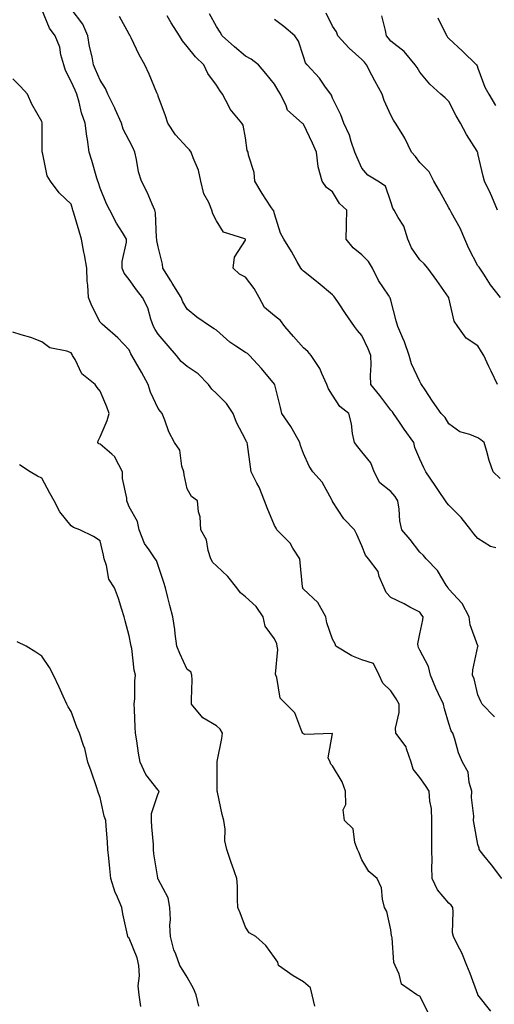
# Model space of a CAD drawing. Units: inches. Extents: x 907763 to 910403, y 7382378 to 7384692.
# Drawn here: x 909990 to 910154, y 7383679 to 7384017 of the extents above; entities that cross this region are included whole.
import ezdxf

# ---------------------------------------------------------------- set-up
doc = ezdxf.new("R2010")
doc.units = ezdxf.units.IN
doc.header["$MEASUREMENT"] = 0
doc.layers.add('Contour_90777382', color=7, linetype='Continuous', true_color=0x93eaf4)

msp = doc.modelspace()

# ---------------------------------------------------------------- linework, layer by layer
at = {"layer": 'Contour_90777382'}
for points in [[(910152.42, 7383676.29, 3423), (910148.05, 7383681.81, 3423), (910148.02, 7383681.89, 3423), (910148.01, 7383681.92, 3423), (910147.98, 7383681.99, 3423), (910145.34, 7383689.21, 3423), (910144.21, 7383691.92, 3423), (910142.48, 7383696.35, 3423), (910141.09, 7383698.88, 3423), (910139.59, 7383701.92, 3423), (910139.34, 7383703.21, 3423), (910139.55, 7383710.42, 3423), (910139.35, 7383711.92, 3423), (910138.85, 7383712.72, 3423), (910138.05, 7383713.38, 3423), (910134.09, 7383717.96, 3423), (910132.26, 7383721.92, 3423), (910132.15, 7383726.02, 3423), (910132.26, 7383727.71, 3423), (910132.17, 7383731.92, 3423), (910132.15, 7383736.02, 3423), (910132.22, 7383737.74, 3423), (910132.21, 7383741.92, 3423), (910132.1, 7383745.97, 3423), (910131.44, 7383748.53, 3423), (910131.3, 7383751.92, 3423), (910130, 7383753.87, 3423), (910128.05, 7383756.68, 3423), (910125.7, 7383759.57, 3423), (910125.12, 7383761.92, 3423), (910123.41, 7383766.56, 3423), (910123.31, 7383767.18, 3423), (910119.75, 7383771.92, 3423), (910119.72, 7383773.6, 3423), (910120.94, 7383779.03, 3423), (910120.91, 7383781.92, 3423), (910119.9, 7383783.77, 3423), (910118.05, 7383786.55, 3423), (910115.27, 7383789.14, 3423), (910114.1, 7383791.92, 3423), (910112.07, 7383795.94, 3423), (910108.05, 7383797.18, 3423), (910104.62, 7383798.49, 3423), (910099.18, 7383801.92, 3423), (910098.86, 7383802.73, 3423), (910098.05, 7383804.27, 3423), (910096.07, 7383809.94, 3423), (910095.72, 7383811.92, 3423), (910093, 7383816.86, 3423), (910088.05, 7383821.45, 3423), (910087.85, 7383821.72, 3423), (910087.74, 7383821.92, 3423), (910087.71, 7383822.26, 3423), (910086.82, 7383830.69, 3423), (910086.71, 7383831.92, 3423), (910084.39, 7383835.58, 3423), (910083.44, 7383837.31, 3423), (910078.83, 7383841.92, 3423), (910078.63, 7383842.5, 3423), (910078.05, 7383843.35, 3423), (910075.58, 7383849.45, 3423), (910074.66, 7383851.92, 3423), (910072.74, 7383856.61, 3423), (910071.98, 7383857.99, 3423), (910070.01, 7383861.92, 3423), (910069.75, 7383863.62, 3423), (910068.72, 7383871.25, 3423), (910068.62, 7383871.92, 3423), (910068.38, 7383872.25, 3423), (910068.05, 7383872.99, 3423), (910065.02, 7383878.89, 3423), (910063.82, 7383881.92, 3423), (910061.53, 7383885.4, 3423), (910058.05, 7383888.8, 3423), (910056.5, 7383890.37, 3423), (910055.39, 7383891.92, 3423), (910051.73, 7383895.6, 3423), (910048.05, 7383898.16, 3423), (910045.99, 7383899.86, 3423), (910044.32, 7383901.92, 3423), (910041.42, 7383905.29, 3423), (910038.05, 7383909.24, 3423), (910036.99, 7383910.86, 3423), (910036.47, 7383911.92, 3423), (910035.52, 7383914.45, 3423), (910034.43, 7383918.3, 3423), (910032.6, 7383921.92, 3423), (910030.62, 7383924.49, 3423), (910028.05, 7383928.1, 3423), (910026.33, 7383930.2, 3423), (910025.6, 7383931.92, 3423), (910025.65, 7383934.32, 3423), (910027.08, 7383940.95, 3423), (910027.12, 7383941.92, 3423), (910025.71, 7383944.26, 3423), (910023.65, 7383947.52, 3423), (910021.38, 7383951.92, 3423), (910020.24, 7383954.11, 3423), (910018.05, 7383959.49, 3423), (910017.48, 7383961.36, 3423), (910017.31, 7383961.92, 3423), (910016.97, 7383963, 3423), (910015.2, 7383969.07, 3423), (910014.26, 7383971.92, 3423), (910013.67, 7383976.31, 3423), (910013.51, 7383977.38, 3423), (910012.91, 7383981.92, 3423), (910011.62, 7383985.49, 3423), (910010.82, 7383989.15, 3423), (910010.01, 7383991.92, 3423), (910009.42, 7383993.29, 3423), (910008.05, 7383996.25, 3423), (910006.12, 7383999.99, 3423), (910005.56, 7384001.92, 3423), (910004.58, 7384005.39, 3423), (910004.22, 7384008.09, 3423), (910002.58, 7384011.92, 3423), (910000.66, 7384014.53, 3423), (909998.05, 7384020.95, 3423)], [(910156.24, 7383721.92, 3422), (910152.69, 7383726.56, 3422), (910150.11, 7383729.87, 3422), (910148.5, 7383731.92, 3422), (910148.44, 7383732.31, 3422), (910148.05, 7383733.59, 3422), (910146.68, 7383740.55, 3422), (910146.48, 7383741.92, 3422), (910146.59, 7383743.38, 3422), (910145.87, 7383749.74, 3422), (910145.99, 7383751.92, 3422), (910145.06, 7383754.91, 3422), (910144.65, 7383758.51, 3422), (910142.77, 7383761.92, 3422), (910141.35, 7383765.21, 3422), (910140.1, 7383769.87, 3422), (910139.39, 7383771.92, 3422), (910138.86, 7383772.73, 3422), (910138.05, 7383775.3, 3422), (910136.48, 7383780.35, 3422), (910136.13, 7383781.92, 3422), (910134.48, 7383785.49, 3422), (910133.53, 7383787.4, 3422), (910131.7, 7383791.92, 3422), (910130.98, 7383794.85, 3422), (910128.05, 7383800.48, 3422), (910127.58, 7383801.45, 3422), (910127.51, 7383801.92, 3422), (910127.34, 7383802.63, 3422), (910128.05, 7383806.14, 3422), (910129.05, 7383810.92, 3422), (910129.17, 7383811.92, 3422), (910128.69, 7383812.56, 3422), (910128.05, 7383813.54, 3422), (910124.63, 7383815.34, 3422), (910122.6, 7383816.47, 3422), (910118.05, 7383818.58, 3422), (910116.44, 7383820.31, 3422), (910115.8, 7383821.92, 3422), (910114.11, 7383825.86, 3422), (910113.66, 7383827.52, 3422), (910110.37, 7383831.92, 3422), (910109.3, 7383833.17, 3422), (910108.05, 7383836.42, 3422), (910106.4, 7383840.28, 3422), (910105.55, 7383841.92, 3422), (910101.88, 7383845.75, 3422), (910098.05, 7383851.71, 3422), (910097.96, 7383851.83, 3422), (910097.93, 7383851.92, 3422), (910097.74, 7383852.23, 3422), (910094.46, 7383858.33, 3422), (910091.27, 7383861.92, 3422), (910089.92, 7383863.8, 3422), (910088.05, 7383868.13, 3422), (910087.03, 7383870.91, 3422), (910086.81, 7383871.92, 3422), (910085.1, 7383874.88, 3422), (910083.66, 7383877.53, 3422), (910080.58, 7383881.92, 3422), (910080.1, 7383883.97, 3422), (910078.13, 7383891.83, 3422), (910078.11, 7383891.92, 3422), (910078.09, 7383891.96, 3422), (910078.05, 7383892, 3422), (910073.58, 7383897.45, 3422), (910069.44, 7383901.92, 3422), (910068.71, 7383902.58, 3422), (910068.05, 7383902.93, 3422), (910064.79, 7383905.18, 3422), (910062.69, 7383906.56, 3422), (910058.05, 7383910.63, 3422), (910057.25, 7383911.12, 3422), (910055.99, 7383911.92, 3422), (910051.27, 7383915.14, 3422), (910048.05, 7383917.9, 3422), (910046.53, 7383920.39, 3422), (910045.92, 7383921.92, 3422), (910042.89, 7383926.76, 3422), (910042.33, 7383927.64, 3422), (910039.63, 7383931.92, 3422), (910039.53, 7383933.4, 3422), (910038.05, 7383939.37, 3422), (910037.62, 7383941.49, 3422), (910037.61, 7383941.92, 3422), (910037.5, 7383942.47, 3422), (910037.13, 7383951, 3422), (910036.88, 7383951.92, 3422), (910035.93, 7383954.05, 3422), (910034.24, 7383958.11, 3422), (910032.29, 7383961.92, 3422), (910031.31, 7383965.18, 3422), (910030.59, 7383969.38, 3422), (910029.96, 7383971.92, 3422), (910029.42, 7383973.28, 3422), (910028.05, 7383975.95, 3422), (910026, 7383979.87, 3422), (910025.4, 7383981.92, 3422), (910023.27, 7383986.7, 3422), (910023.14, 7383987.01, 3422), (910020.73, 7383991.92, 3422), (910019.91, 7383993.78, 3422), (910018.05, 7383996.66, 3422), (910016.51, 7384000.38, 3422), (910015.82, 7384001.92, 3422), (910015.3, 7384004.67, 3422), (910014.42, 7384008.29, 3422), (910013.81, 7384011.92, 3422), (910012.13, 7384016, 3422), (910008.05, 7384021.23, 3422)], [(910153.72, 7383777.59, 3421), (910149.53, 7383781.92, 3421), (910148.98, 7383782.85, 3421), (910148.05, 7383785.08, 3421), (910146.77, 7383790.64, 3421), (910146.18, 7383791.92, 3421), (910146.27, 7383793.7, 3421), (910148.05, 7383801.81, 3421), (910148.07, 7383801.9, 3421), (910148.07, 7383801.92, 3421), (910148.05, 7383801.98, 3421), (910145.33, 7383809.2, 3421), (910144.96, 7383811.92, 3421), (910142.63, 7383816.5, 3421), (910138.05, 7383821.49, 3421), (910137.86, 7383821.74, 3421), (910137.74, 7383821.92, 3421), (910137.14, 7383822.83, 3421), (910134.07, 7383827.94, 3421), (910130.21, 7383831.92, 3421), (910129.26, 7383833.13, 3421), (910128.05, 7383834.25, 3421), (910124.74, 7383838.61, 3421), (910121.86, 7383841.92, 3421), (910121.17, 7383845.05, 3421), (910120.95, 7383849.03, 3421), (910120.46, 7383851.92, 3421), (910119.51, 7383853.38, 3421), (910118.05, 7383855.14, 3421), (910114.25, 7383858.11, 3421), (910112.33, 7383861.92, 3421), (910111.16, 7383865.02, 3421), (910108.05, 7383868.81, 3421), (910106.66, 7383870.53, 3421), (910105.53, 7383871.92, 3421), (910104.88, 7383875.09, 3421), (910104.49, 7383878.36, 3421), (910103.58, 7383881.92, 3421), (910100.52, 7383884.39, 3421), (910098.05, 7383888.25, 3421), (910096.59, 7383890.46, 3421), (910096.04, 7383891.92, 3421), (910094.3, 7383895.68, 3421), (910093.62, 7383897.48, 3421), (910090.71, 7383901.92, 3421), (910089.48, 7383903.35, 3421), (910088.05, 7383904.51, 3421), (910084.55, 7383908.42, 3421), (910081.59, 7383911.92, 3421), (910080.12, 7383913.99, 3421), (910078.05, 7383915.6, 3421), (910074.6, 7383918.47, 3421), (910072.77, 7383921.92, 3421), (910071.08, 7383924.95, 3421), (910068.05, 7383928.83, 3421), (910066.04, 7383929.91, 3421), (910063.82, 7383931.92, 3421), (910064.27, 7383935.71, 3421), (910068.05, 7383941.61, 3421), (910068.1, 7383941.87, 3421), (910068.09, 7383941.92, 3421), (910068.08, 7383941.95, 3421), (910068.05, 7383942, 3421), (910067.88, 7383942.09, 3421), (910060.48, 7383944.35, 3421), (910058.05, 7383948.23, 3421), (910056.8, 7383950.67, 3421), (910056.47, 7383951.92, 3421), (910055.41, 7383954.56, 3421), (910053.74, 7383957.61, 3421), (910052.69, 7383961.92, 3421), (910051.85, 7383965.72, 3421), (910050.02, 7383969.95, 3421), (910049.4, 7383971.92, 3421), (910048.81, 7383972.68, 3421), (910048.05, 7383973.55, 3421), (910044.01, 7383977.88, 3421), (910041.38, 7383981.92, 3421), (910040.49, 7383984.36, 3421), (910038.05, 7383991.19, 3421), (910037.88, 7383991.75, 3421), (910037.79, 7383991.92, 3421), (910037.59, 7383992.38, 3421), (910034.89, 7383998.76, 3421), (910033.43, 7384001.92, 3421), (910031.52, 7384005.39, 3421), (910028.77, 7384011.2, 3421), (910028.41, 7384011.92, 3421), (910028.26, 7384012.13, 3421), (910028.05, 7384012.51, 3421), (910024.72, 7384018.59, 3421)], [(910154.22, 7383835.75, 3420), (910152.34, 7383836.21, 3420), (910148.05, 7383838.9, 3420), (910146.62, 7383840.49, 3420), (910145.6, 7383841.92, 3420), (910142.26, 7383846.13, 3420), (910138.05, 7383850.38, 3420), (910137.3, 7383851.17, 3420), (910136.88, 7383851.92, 3420), (910134.51, 7383855.46, 3420), (910133.34, 7383857.21, 3420), (910130.16, 7383861.92, 3420), (910129.39, 7383863.26, 3420), (910128.05, 7383866.25, 3420), (910126.38, 7383870.25, 3420), (910125.97, 7383871.92, 3420), (910122.67, 7383876.54, 3420), (910121.04, 7383878.93, 3420), (910118.98, 7383881.92, 3420), (910118.64, 7383882.51, 3420), (910118.05, 7383883.14, 3420), (910114.25, 7383888.12, 3420), (910111.22, 7383891.92, 3420), (910111.12, 7383894.99, 3420), (910111.3, 7383898.67, 3420), (910111.2, 7383901.92, 3420), (910110.31, 7383904.18, 3420), (910108.05, 7383908.77, 3420), (910106.6, 7383910.47, 3420), (910105.62, 7383911.92, 3420), (910102.48, 7383916.35, 3420), (910100.28, 7383919.69, 3420), (910098.79, 7383921.92, 3420), (910098.49, 7383922.37, 3420), (910098.05, 7383922.8, 3420), (910093.11, 7383926.98, 3420), (910092.53, 7383927.44, 3420), (910088.05, 7383930.99, 3420), (910087.51, 7383931.38, 3420), (910087.11, 7383931.92, 3420), (910085.83, 7383934.14, 3420), (910083.84, 7383937.71, 3420), (910081.23, 7383941.92, 3420), (910080.13, 7383944, 3420), (910078.05, 7383950.63, 3420), (910077.8, 7383951.67, 3420), (910077.64, 7383951.92, 3420), (910076.84, 7383953.13, 3420), (910073.78, 7383957.65, 3420), (910071.26, 7383961.92, 3420), (910071.01, 7383964.88, 3420), (910069.14, 7383970.83, 3420), (910069, 7383971.92, 3420), (910068.63, 7383972.5, 3420), (910068.05, 7383976.79, 3420), (910067.3, 7383981.17, 3420), (910066.8, 7383981.92, 3420), (910062.8, 7383986.67, 3420), (910062.46, 7383987.51, 3420), (910060.18, 7383991.92, 3420), (910059.26, 7383993.12, 3420), (910058.05, 7383994.95, 3420), (910055.13, 7383999, 3420), (910053.77, 7384001.92, 3420), (910050.87, 7384004.74, 3420), (910048.05, 7384008.3, 3420), (910046.37, 7384010.24, 3420), (910045.42, 7384011.92, 3420), (910042.5, 7384016.37, 3420), (910041.17, 7384018.79, 3420)], [(910155.73, 7383859.6, 3419), (910153.33, 7383861.92, 3419), (910151.88, 7383865.75, 3419), (910151.1, 7383868.87, 3419), (910150.14, 7383871.92, 3419), (910149, 7383872.87, 3419), (910148.05, 7383873.55, 3419), (910145.23, 7383874.74, 3419), (910141.81, 7383875.68, 3419), (910138.05, 7383878.38, 3419), (910136.73, 7383880.6, 3419), (910135.44, 7383881.92, 3419), (910132.38, 7383886.25, 3419), (910129.89, 7383890.08, 3419), (910128.67, 7383891.92, 3419), (910128.43, 7383892.3, 3419), (910128.05, 7383892.99, 3419), (910125.14, 7383899.01, 3419), (910124.33, 7383901.92, 3419), (910122.73, 7383906.6, 3419), (910122.14, 7383907.83, 3419), (910120.42, 7383911.92, 3419), (910119.93, 7383913.8, 3419), (910118.05, 7383920.94, 3419), (910117.87, 7383921.74, 3419), (910117.78, 7383921.92, 3419), (910117.31, 7383922.65, 3419), (910113.88, 7383927.76, 3419), (910111.77, 7383931.92, 3419), (910110.42, 7383934.29, 3419), (910108.05, 7383936.57, 3419), (910105.14, 7383939.02, 3419), (910102.73, 7383941.92, 3419), (910102.83, 7383946.69, 3419), (910102.81, 7383947.16, 3419), (910102.91, 7383951.92, 3419), (910100.41, 7383954.28, 3419), (910098.05, 7383958.25, 3419), (910095.93, 7383959.79, 3419), (910094.47, 7383961.92, 3419), (910093.12, 7383966.85, 3419), (910093.07, 7383966.94, 3419), (910092.44, 7383971.92, 3419), (910091.08, 7383974.95, 3419), (910088.05, 7383981.56, 3419), (910087.85, 7383981.72, 3419), (910087.57, 7383981.92, 3419), (910082.51, 7383986.39, 3419), (910082.11, 7383987.86, 3419), (910080.14, 7383991.92, 3419), (910079.3, 7383993.17, 3419), (910078.05, 7383995.32, 3419), (910075.08, 7383998.95, 3419), (910072.49, 7384001.92, 3419), (910070.07, 7384003.94, 3419), (910068.05, 7384004.97, 3419), (910064.3, 7384008.17, 3419), (910059.99, 7384011.92, 3419), (910059.31, 7384013.18, 3419), (910058.05, 7384015.18, 3419), (910055.68, 7384019.55, 3419)], [(910155.85, 7383921.92, 3417), (910152.4, 7383926.27, 3417), (910150.07, 7383929.9, 3417), (910148.72, 7383931.92, 3417), (910148.42, 7383932.29, 3417), (910148.05, 7383932.83, 3417), (910144.89, 7383938.76, 3417), (910143.48, 7383941.92, 3417), (910141.9, 7383945.77, 3417), (910138.99, 7383950.98, 3417), (910138.51, 7383951.92, 3417), (910138.35, 7383952.22, 3417), (910138.05, 7383952.74, 3417), (910134.77, 7383958.64, 3417), (910132.82, 7383961.92, 3417), (910131.26, 7383965.13, 3417), (910128.05, 7383968.4, 3417), (910126.53, 7383970.39, 3417), (910125.23, 7383971.92, 3417), (910122.84, 7383976.72, 3417), (910122.15, 7383977.82, 3417), (910119.72, 7383981.92, 3417), (910119.02, 7383982.89, 3417), (910118.05, 7383984.62, 3417), (910115.82, 7383989.69, 3417), (910115.13, 7383991.92, 3417), (910112.6, 7383996.47, 3417), (910111.54, 7383998.43, 3417), (910109.64, 7384001.92, 3417), (910108.96, 7384002.83, 3417), (910108.05, 7384003.81, 3417), (910103.79, 7384007.66, 3417), (910099.87, 7384011.92, 3417), (910099.4, 7384013.27, 3417), (910098.05, 7384015.26, 3417), (910095.85, 7384019.72, 3417)], [(910154.77, 7383951.92, 3416), (910152.84, 7383956.7, 3416), (910152.34, 7383957.63, 3416), (910150.24, 7383961.92, 3416), (910149.81, 7383963.68, 3416), (910148.05, 7383971.41, 3416), (910147.96, 7383971.83, 3416), (910147.93, 7383971.92, 3416), (910147.75, 7383972.22, 3416), (910144.07, 7383977.94, 3416), (910142, 7383981.92, 3416), (910140.57, 7383984.44, 3416), (910138.05, 7383989.33, 3416), (910136.76, 7383990.62, 3416), (910135.31, 7383991.92, 3416), (910131.49, 7383995.36, 3416), (910128.05, 7383999.49, 3416), (910127.13, 7384001, 3416), (910126.41, 7384001.92, 3416), (910122.69, 7384006.56, 3416), (910118.05, 7384010.14, 3416), (910117.31, 7384011.18, 3416), (910116.62, 7384011.92, 3416), (910116.23, 7384013.74, 3416), (910114.93, 7384018.8, 3416)], [(910154.72, 7383891.92, 3418), (910152.61, 7383896.48, 3418), (910151.81, 7383898.16, 3418), (910150.04, 7383901.92, 3418), (910149.31, 7383903.18, 3418), (910148.05, 7383905.2, 3418), (910144, 7383907.87, 3418), (910141.15, 7383911.92, 3418), (910139.82, 7383913.69, 3418), (910138.05, 7383921.79, 3418), (910138.03, 7383921.9, 3418), (910138.02, 7383921.92, 3418), (910137.94, 7383922.03, 3418), (910133.9, 7383927.77, 3418), (910130.76, 7383931.92, 3418), (910129.56, 7383933.43, 3418), (910128.05, 7383934.85, 3418), (910125.16, 7383939.03, 3418), (910123.86, 7383941.92, 3418), (910122.52, 7383946.39, 3418), (910120.55, 7383949.42, 3418), (910119.25, 7383951.92, 3418), (910118.76, 7383952.63, 3418), (910118.05, 7383954.83, 3418), (910116.29, 7383960.16, 3418), (910113.57, 7383961.92, 3418), (910110.17, 7383964.04, 3418), (910108.05, 7383966.34, 3418), (910106.37, 7383970.24, 3418), (910105.66, 7383971.92, 3418), (910104.4, 7383975.57, 3418), (910103.86, 7383977.73, 3418), (910101.92, 7383981.92, 3418), (910100.88, 7383984.75, 3418), (910098.05, 7383990.54, 3418), (910097.67, 7383991.54, 3418), (910097.42, 7383991.92, 3418), (910095.64, 7383994.33, 3418), (910093.48, 7383997.36, 3418), (910089.32, 7384001.92, 3418), (910088.76, 7384002.63, 3418), (910088.05, 7384004.86, 3418), (910086.28, 7384010.15, 3418), (910085.08, 7384011.92, 3418), (910081.28, 7384015.15, 3418), (910078.05, 7384017.52, 3418)], [(910134.23, 7384018.1, 3415), (910136.58, 7384013.39, 3415), (910137.31, 7384011.92, 3415), (910137.58, 7384011.45, 3415), (910138.05, 7384010.97, 3415), (910142.77, 7384006.64, 3415), (910147.56, 7384001.92, 3415), (910147.75, 7384001.62, 3415), (910148.05, 7384000.87, 3415), (910150.43, 7383994.3, 3415), (910151.79, 7383991.92, 3415), (910154.11, 7383987.98, 3415)], [(910131.21, 7383675.08, 3424), (910128.05, 7383681.42, 3424), (910127.68, 7383681.55, 3424), (910127.06, 7383681.92, 3424), (910121.69, 7383685.56, 3424), (910120.94, 7383689.03, 3424), (910119.55, 7383691.92, 3424), (910119.09, 7383692.95, 3424), (910118.47, 7383701.5, 3424), (910118.36, 7383701.92, 3424), (910118.34, 7383702.21, 3424), (910118.05, 7383704.23, 3424), (910116.68, 7383710.55, 3424), (910115.94, 7383711.92, 3424), (910115.17, 7383714.8, 3424), (910114.84, 7383718.71, 3424), (910113.39, 7383721.92, 3424), (910110.49, 7383724.36, 3424), (910108.05, 7383728.36, 3424), (910107.11, 7383730.98, 3424), (910106.64, 7383731.92, 3424), (910105.73, 7383734.24, 3424), (910105.16, 7383739.03, 3424), (910102.17, 7383741.92, 3424), (910101.64, 7383745.51, 3424), (910102.61, 7383747.37, 3424), (910102.42, 7383751.92, 3424), (910101.36, 7383755.23, 3424), (910098.05, 7383760.7, 3424), (910097.42, 7383761.29, 3424), (910097.15, 7383761.92, 3424), (910096.48, 7383763.49, 3424), (910097.97, 7383771.84, 3424), (910088.52, 7383771.45, 3424), (910088.05, 7383771.7, 3424), (910087.93, 7383771.8, 3424), (910087.79, 7383771.92, 3424), (910087.49, 7383772.48, 3424), (910085.03, 7383778.9, 3424), (910082.05, 7383781.92, 3424), (910080.05, 7383783.92, 3424), (910078.87, 7383791.1, 3424), (910078.53, 7383791.92, 3424), (910078.4, 7383792.27, 3424), (910079.21, 7383800.76, 3424), (910078.99, 7383801.92, 3424), (910078.83, 7383802.7, 3424), (910078.05, 7383804.36, 3424), (910074.87, 7383808.73, 3424), (910074.1, 7383811.92, 3424), (910071.69, 7383815.56, 3424), (910068.05, 7383818.9, 3424), (910066.4, 7383820.27, 3424), (910065.12, 7383821.92, 3424), (910061.98, 7383825.85, 3424), (910058.05, 7383829.5, 3424), (910056.81, 7383830.68, 3424), (910056.15, 7383831.92, 3424), (910055.22, 7383834.75, 3424), (910054.65, 7383838.52, 3424), (910052.73, 7383841.92, 3424), (910052.5, 7383846.37, 3424), (910051.87, 7383848.1, 3424), (910051.52, 7383851.92, 3424), (910049.53, 7383853.41, 3424), (910048.05, 7383856.07, 3424), (910046.97, 7383860.84, 3424), (910046.8, 7383861.92, 3424), (910046.14, 7383863.83, 3424), (910045.46, 7383869.33, 3424), (910043.59, 7383871.92, 3424), (910041.72, 7383875.59, 3424), (910040.32, 7383879.65, 3424), (910039.39, 7383881.92, 3424), (910038.81, 7383882.68, 3424), (910038.05, 7383883.63, 3424), (910035.42, 7383889.29, 3424), (910034.59, 7383891.92, 3424), (910032.31, 7383896.18, 3424), (910030.25, 7383899.72, 3424), (910029, 7383901.92, 3424), (910028.64, 7383902.51, 3424), (910028.05, 7383903.89, 3424), (910024.16, 7383908.03, 3424), (910019.66, 7383911.92, 3424), (910018.78, 7383912.65, 3424), (910018.05, 7383913.43, 3424), (910015.18, 7383919.06, 3424), (910014.01, 7383921.92, 3424), (910013.87, 7383926.1, 3424), (910013.62, 7383927.49, 3424), (910013.51, 7383931.92, 3424), (910012.71, 7383936.58, 3424), (910012.49, 7383937.48, 3424), (910011.62, 7383941.92, 3424), (910010.79, 7383944.67, 3424), (910009.01, 7383950.96, 3424), (910008.72, 7383951.92, 3424), (910008.57, 7383952.44, 3424), (910008.05, 7383954.03, 3424), (910004, 7383957.87, 3424), (910000.96, 7383961.92, 3424), (909999.87, 7383963.74, 3424), (909998.22, 7383971.75, 3424), (909998.16, 7383971.92, 3424), (909998.15, 7383972.02, 3424), (909998.13, 7383981.84, 3424), (909998.13, 7383981.92, 3424), (909998.11, 7383981.98, 3424), (909998.05, 7383982.5, 3424), (909994.52, 7383988.39, 3424), (909993.09, 7383991.92, 3424), (909990.64, 7383994.51, 3424), (909988.05, 7383997.18, 3424)], [(910091.97, 7383678, 3425), (910091.06, 7383681.92, 3425), (910090.44, 7383684.31, 3425), (910088.05, 7383686.38, 3425), (910084.49, 7383688.36, 3425), (910079.43, 7383691.92, 3425), (910079.22, 7383693.09, 3425), (910078.05, 7383694.69, 3425), (910075.01, 7383698.88, 3425), (910071.6, 7383701.92, 3425), (910069.36, 7383703.23, 3425), (910068.05, 7383705.2, 3425), (910066.22, 7383710.09, 3425), (910065.48, 7383711.92, 3425), (910065.27, 7383714.7, 3425), (910065.36, 7383719.24, 3425), (910065.13, 7383721.92, 3425), (910063.43, 7383726.54, 3425), (910063.22, 7383727.08, 3425), (910061.59, 7383731.92, 3425), (910060.99, 7383734.86, 3425), (910061.03, 7383738.94, 3425), (910060.61, 7383741.92, 3425), (910060.07, 7383743.94, 3425), (910058.38, 7383751.59, 3425), (910058.29, 7383751.92, 3425), (910058.28, 7383752.15, 3425), (910058.31, 7383761.66, 3425), (910058.3, 7383761.92, 3425), (910058.36, 7383762.23, 3425), (910059.88, 7383770.09, 3425), (910060.18, 7383771.92, 3425), (910059.39, 7383773.26, 3425), (910058.05, 7383774.47, 3425), (910053.36, 7383777.23, 3425), (910049.54, 7383781.92, 3425), (910049.49, 7383783.36, 3425), (910049.69, 7383790.28, 3425), (910049.64, 7383791.92, 3425), (910049.21, 7383793.08, 3425), (910048.05, 7383793.82, 3425), (910045.44, 7383799.31, 3425), (910044.41, 7383801.92, 3425), (910043.84, 7383806.14, 3425), (910043.72, 7383807.59, 3425), (910043.04, 7383811.92, 3425), (910042.03, 7383815.9, 3425), (910041.33, 7383818.64, 3425), (910040.49, 7383821.92, 3425), (910039.94, 7383823.81, 3425), (910038.05, 7383829.66, 3425), (910037.46, 7383831.34, 3425), (910036.95, 7383831.92, 3425), (910034.91, 7383835.06, 3425), (910033.33, 7383837.2, 3425), (910031.52, 7383841.92, 3425), (910030.94, 7383844.81, 3425), (910028.05, 7383849.84, 3425), (910027.47, 7383851.34, 3425), (910027.22, 7383851.92, 3425), (910027.2, 7383852.77, 3425), (910025.76, 7383859.62, 3425), (910025.72, 7383861.92, 3425), (910023.25, 7383866.72, 3425), (910023.16, 7383867.03, 3425), (910022.07, 7383867.9, 3425), (910018.05, 7383871.42, 3425), (910017.65, 7383871.52, 3425), (910017.32, 7383871.92, 3425), (910017.41, 7383872.56, 3425), (910018.05, 7383873.91, 3425), (910020.47, 7383879.5, 3425), (910021.16, 7383881.92, 3425), (910020.34, 7383884.21, 3425), (910018.05, 7383889.59, 3425), (910017.07, 7383890.94, 3425), (910016.34, 7383891.92, 3425), (910011.78, 7383895.65, 3425), (910009.45, 7383900.52, 3425), (910008.6, 7383901.92, 3425), (910008.38, 7383902.25, 3425), (910008.05, 7383902.81, 3425), (910006.58, 7383903.39, 3425), (910000.73, 7383904.6, 3425), (909998.05, 7383906.64, 3425), (909994.26, 7383908.13, 3425), (909990.93, 7383909.05, 3425), (909988.05, 7383910, 3425)], [(910052.04, 7383677.93, 3426), (910051.08, 7383681.92, 3426), (910050.15, 7383684.02, 3426), (910048.05, 7383687.96, 3426), (910046.48, 7383690.35, 3426), (910045.52, 7383691.92, 3426), (910044.15, 7383695.82, 3426), (910043.45, 7383697.32, 3426), (910042.32, 7383701.92, 3426), (910042, 7383705.87, 3426), (910042.22, 7383707.75, 3426), (910041.99, 7383711.92, 3426), (910041.43, 7383715.3, 3426), (910038.05, 7383721.65, 3426), (910037.95, 7383721.82, 3426), (910037.9, 7383721.92, 3426), (910037.88, 7383722.09, 3426), (910036.58, 7383730.45, 3426), (910036.41, 7383731.92, 3426), (910036.37, 7383733.61, 3426), (910035.81, 7383739.69, 3426), (910035.76, 7383741.92, 3426), (910035.68, 7383744.29, 3426), (910038.05, 7383751.16, 3426), (910038.35, 7383751.62, 3426), (910038.28, 7383751.92, 3426), (910038.22, 7383752.09, 3426), (910038.05, 7383752.34, 3426), (910033.81, 7383757.68, 3426), (910031.84, 7383761.92, 3426), (910031.21, 7383765.09, 3426), (910030.68, 7383769.29, 3426), (910030.22, 7383771.92, 3426), (910030.13, 7383774, 3426), (910029.84, 7383780.13, 3426), (910029.76, 7383781.92, 3426), (910029.95, 7383783.82, 3426), (910029.99, 7383789.98, 3426), (910030.22, 7383791.92, 3426), (910029.74, 7383793.61, 3426), (910028.94, 7383801.03, 3426), (910028.75, 7383801.92, 3426), (910028.63, 7383802.5, 3426), (910028.05, 7383805.46, 3426), (910026.71, 7383810.58, 3426), (910026.35, 7383811.92, 3426), (910025.5, 7383814.47, 3426), (910024.4, 7383818.27, 3426), (910023.02, 7383821.92, 3426), (910021.01, 7383824.89, 3426), (910020.29, 7383829.68, 3426), (910019.5, 7383831.92, 3426), (910019.27, 7383833.14, 3426), (910018.05, 7383838.09, 3426), (910015.74, 7383839.6, 3426), (910011.04, 7383841.92, 3426), (910008.87, 7383842.74, 3426), (910008.05, 7383843.27, 3426), (910004.23, 7383848.1, 3426), (910002.23, 7383851.92, 3426), (910000.71, 7383854.58, 3426), (909998.05, 7383859.75, 3426), (909996.54, 7383860.41, 3426), (909994.02, 7383861.92, 3426), (909990.37, 7383864.24, 3426)], [(910032.09, 7383677.88, 3427), (910031.46, 7383681.92, 3427), (910031.14, 7383685.01, 3427), (910031.57, 7383688.41, 3427), (910031.33, 7383691.92, 3427), (910030.77, 7383694.65, 3427), (910028.05, 7383701.32, 3427), (910027.73, 7383701.6, 3427), (910027.55, 7383701.92, 3427), (910027.42, 7383702.54, 3427), (910025.89, 7383709.76, 3427), (910025.5, 7383711.92, 3427), (910023.67, 7383716.3, 3427), (910023.26, 7383717.13, 3427), (910021.79, 7383721.92, 3427), (910021.45, 7383725.32, 3427), (910021.03, 7383728.94, 3427), (910020.73, 7383731.92, 3427), (910020.65, 7383734.52, 3427), (910020.09, 7383739.89, 3427), (910020.02, 7383741.92, 3427), (910019.5, 7383743.37, 3427), (910018.05, 7383749.78, 3427), (910017.46, 7383751.33, 3427), (910017.29, 7383751.92, 3427), (910016.9, 7383753.07, 3427), (910014.95, 7383758.82, 3427), (910013.86, 7383761.92, 3427), (910012.75, 7383766.62, 3427), (910012.31, 7383767.66, 3427), (910010.94, 7383771.92, 3427), (910010.1, 7383773.97, 3427), (910008.05, 7383779.41, 3427), (910007.1, 7383780.97, 3427), (910006.56, 7383781.92, 3427), (910005.34, 7383784.63, 3427), (910003.93, 7383787.8, 3427), (910002.02, 7383791.92, 3427), (910000.66, 7383794.53, 3427), (909998.05, 7383798.47, 3427), (909995.97, 7383799.84, 3427), (909992.63, 7383801.92, 3427), (909989.52, 7383803.39, 3427)]]:
    msp.add_polyline3d(points, dxfattribs=at)

doc.saveas('drawing.dxf')
